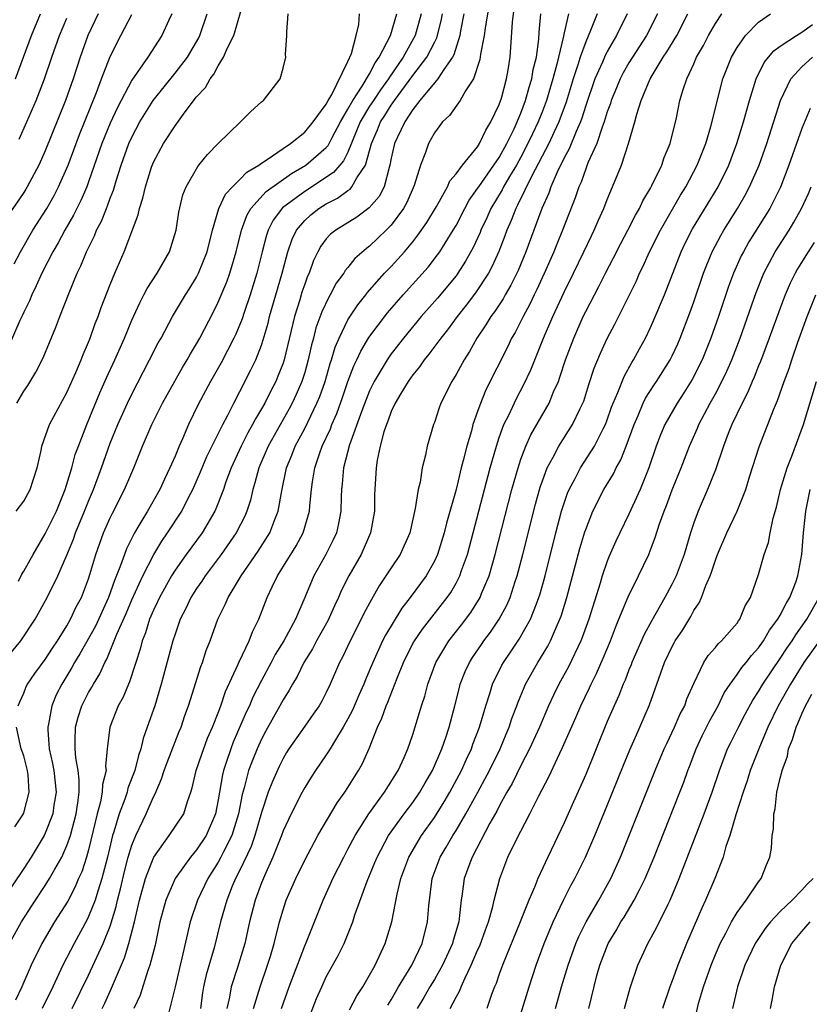
# Model space of a CAD drawing. Units: inches. Extents: x 2568125 to 2571000, y 1496265 to 1497000.
# Drawn here: x 2568571 to 2568644, y 1496429 to 1496520 of the extents above; entities that cross this region are included whole.
import ezdxf

# ---------------------------------------------------------------- set-up
doc = ezdxf.new("R2010")
doc.units = ezdxf.units.IN
doc.header["$MEASUREMENT"] = 0
doc.layers.add('LD25681494_2ft', color=182, linetype='Continuous')

msp = doc.modelspace()

# ---------------------------------------------------------------- linework, layer by layer
at = {"layer": 'LD25681494_2ft'}
for points, elevation in [([(2568570.289, 1496475), (2568571, 1496475.915), (2568571.598, 1496477), (2568571.875, 1496477.875), (2568572.255, 1496479), (2568572.616, 1496480.616), (2568572.688, 1496481), (2568573.39, 1496483), (2568575, 1496485.968), (2568575.837, 1496487.837), (2568576.326, 1496489), (2568576.506, 1496489.494), (2568577, 1496490.619), (2568577.151, 1496491), (2568577.628, 1496492.372), (2568577.886, 1496493), (2568578.17, 1496493.83), (2568579, 1496495.955), (2568579.436, 1496497), (2568580.311, 1496499), (2568581.593, 1496502.407), (2568581.708, 1496503), (2568582.035, 1496503.965), (2568582.256, 1496505), (2568582.828, 1496506.828), (2568583, 1496507.271), (2568583.94, 1496509), (2568585, 1496510.658), (2568585.937, 1496511.937), (2568587, 1496513.33), (2568587.81, 1496514.19), (2568588.246, 1496515), (2568588.585, 1496515.415), (2568589, 1496516.201), (2568589.5, 1496517), (2568589.851, 1496517.851), (2568590.431, 1496519), (2568591.458, 1496522.542)], 8790), ([(2568614.072, 1496521.928), (2568613.693, 1496519.693), (2568613.609, 1496519), (2568613.271, 1496517.271), (2568613.213, 1496516.787), (2568612.631, 1496515), (2568611.884, 1496513.884), (2568611.396, 1496513), (2568610.401, 1496511.599), (2568609.744, 1496511), (2568609, 1496510.002), (2568608.464, 1496509), (2568608.183, 1496508.183), (2568607.708, 1496507), (2568607.133, 1496505.133), (2568606.446, 1496503.554), (2568606.141, 1496503), (2568605, 1496501.469), (2568604.539, 1496501), (2568603, 1496499.51), (2568602.704, 1496499.296), (2568601.641, 1496498.359), (2568601, 1496497.54), (2568600.746, 1496497.254), (2568600.608, 1496497), (2568599.925, 1496496.075), (2568599.363, 1496495), (2568599.218, 1496494.782), (2568598.572, 1496493.428), (2568598.04, 1496491.96), (2568597.802, 1496491), (2568597.624, 1496490.376), (2568597.336, 1496489), (2568597, 1496487.826), (2568596.74, 1496487), (2568596.212, 1496485.788), (2568595.84, 1496485), (2568595.551, 1496484.449), (2568593.63, 1496481), (2568592.756, 1496479), (2568592.398, 1496477.602), (2568592.201, 1496477), (2568591.98, 1496476.02), (2568591.653, 1496475), (2568591.459, 1496474.541), (2568590.67, 1496473), (2568589.284, 1496471), (2568587.784, 1496469), (2568587.479, 1496468.52), (2568587, 1496467.852), (2568586.455, 1496467), (2568586.001, 1496465.998), (2568585.484, 1496465), (2568585.368, 1496464.633), (2568585, 1496463.619), (2568584.803, 1496463), (2568583.727, 1496459), (2568583.121, 1496457), (2568582.429, 1496455), (2568582.041, 1496453.959), (2568581.834, 1496453), (2568581.613, 1496452.387), (2568581.275, 1496451), (2568580.643, 1496449.357), (2568580.563, 1496449), (2568580.343, 1496448.343), (2568579.835, 1496447), (2568579.337, 1496445.337), (2568579.222, 1496445), (2568578.741, 1496443), (2568578.235, 1496441), (2568577.846, 1496439.846), (2568577.604, 1496439), (2568577, 1496437.486), (2568576.841, 1496437.159), (2568575.655, 1496435), (2568574.624, 1496433), (2568573.683, 1496431), (2568572.699, 1496429)], 8776), ([(2568575.472, 1496429), (2568577, 1496432.061), (2568578.361, 1496435), (2568579, 1496436.59), (2568579.568, 1496438.432), (2568579.685, 1496439), (2568579.955, 1496440.045), (2568580.33, 1496441.67), (2568580.68, 1496443), (2568581, 1496444.095), (2568581.367, 1496445), (2568582.32, 1496447), (2568583, 1496448.573), (2568583.155, 1496448.845), (2568583.763, 1496450.237), (2568583.988, 1496451), (2568584.26, 1496451.74), (2568585, 1496453.666), (2568585.384, 1496454.616), (2568585.556, 1496455), (2568585.919, 1496456.081), (2568586.262, 1496457), (2568586.427, 1496457.573), (2568587.385, 1496460.615), (2568587.545, 1496461), (2568587.897, 1496462.103), (2568588.253, 1496463), (2568588.976, 1496465), (2568589.651, 1496466.349), (2568589.923, 1496467), (2568591.127, 1496469), (2568592.696, 1496471.304), (2568593.766, 1496473), (2568594.236, 1496474.236), (2568594.557, 1496475), (2568594.874, 1496476.874), (2568595.322, 1496479), (2568595.822, 1496480.178), (2568596.127, 1496481), (2568597, 1496482.646), (2568598.137, 1496485), (2568598.389, 1496485.611), (2568598.88, 1496487), (2568599.355, 1496488.645), (2568599.484, 1496489), (2568599.818, 1496490.182), (2568600.174, 1496491), (2568601, 1496492.692), (2568601.11, 1496492.89), (2568601.911, 1496494.089), (2568602.649, 1496495), (2568602.794, 1496495.206), (2568604.384, 1496497), (2568605, 1496497.643), (2568606.226, 1496499), (2568607, 1496499.916), (2568607.482, 1496500.518), (2568608.293, 1496501.707), (2568609.188, 1496503.188), (2568610.198, 1496505), (2568610.434, 1496505.566), (2568611, 1496506.212), (2568611.587, 1496507), (2568613, 1496508.705), (2568613.189, 1496509), (2568613.747, 1496510.253), (2568614.229, 1496511), (2568615, 1496512.626), (2568615.2, 1496513.2), (2568615.681, 1496515), (2568615.833, 1496515.834), (2568616.007, 1496517), (2568616.24, 1496520.239), (2568616.504, 1496522.504)], 8774), ([(2568569, 1496460.919), (2568570.748, 1496463), (2568572.062, 1496465), (2568573.167, 1496467), (2568574.166, 1496469), (2568575, 1496470.933), (2568575.596, 1496472.404), (2568575.799, 1496473), (2568576.637, 1496475), (2568577, 1496475.919), (2568577.464, 1496477), (2568578.195, 1496479), (2568579, 1496481.275), (2568579.709, 1496483), (2568580.607, 1496485), (2568581, 1496485.831), (2568582.075, 1496487.925), (2568582.654, 1496489), (2568583.444, 1496490.556), (2568583.707, 1496491), (2568584.772, 1496493), (2568585.962, 1496495), (2568586.374, 1496495.626), (2568587, 1496496.632), (2568587.189, 1496497), (2568587.989, 1496499), (2568588.47, 1496501), (2568589.065, 1496503), (2568589.679, 1496504.321), (2568590.325, 1496505), (2568591, 1496505.668), (2568591.641, 1496506.359), (2568592.746, 1496507), (2568593, 1496507.196), (2568593.523, 1496507.523), (2568595, 1496508.555), (2568595.685, 1496509), (2568597, 1496510.048), (2568597.798, 1496511), (2568599, 1496512.646), (2568599.183, 1496513), (2568599.474, 1496513.475), (2568601, 1496516.589), (2568601.34, 1496517.34), (2568601.774, 1496519), (2568602.015, 1496520.015), (2568602.082, 1496521)], 8786), ([(2568607.789, 1496521), (2568607.225, 1496519), (2568606.118, 1496517), (2568604.84, 1496515.16), (2568604.759, 1496515), (2568604.014, 1496513.985), (2568603.355, 1496513), (2568603, 1496512.452), (2568602.144, 1496511), (2568601, 1496508.211), (2568600.599, 1496507.4), (2568600.238, 1496507), (2568599.679, 1496506.321), (2568597, 1496504.579), (2568594.953, 1496503.047), (2568594.085, 1496501.915), (2568593.618, 1496501), (2568593.46, 1496500.54), (2568593.062, 1496499), (2568592.573, 1496497), (2568591.943, 1496495), (2568591.39, 1496493.39), (2568591.203, 1496492.797), (2568590.628, 1496491.372), (2568590.452, 1496491), (2568589.273, 1496488.727), (2568588.284, 1496487), (2568587.148, 1496484.852), (2568586.26, 1496483), (2568585.699, 1496481.699), (2568585.377, 1496481), (2568585, 1496480.091), (2568584.664, 1496479.336), (2568584.535, 1496479), (2568584.028, 1496477.972), (2568583.596, 1496477), (2568582.447, 1496475), (2568581.66, 1496473.66), (2568581.254, 1496473), (2568580.5, 1496471.5), (2568580.313, 1496471), (2568579.971, 1496469.971), (2568579.404, 1496468.596), (2568578.853, 1496467), (2568577.634, 1496464.366), (2568576.201, 1496461.799), (2568575.706, 1496461), (2568575.461, 1496460.538), (2568574.513, 1496459), (2568574.009, 1496457.991), (2568573.609, 1496457), (2568573.295, 1496455.295), (2568573.22, 1496455), (2568573.219, 1496454.781), (2568573.344, 1496453), (2568573.66, 1496451.66), (2568573.776, 1496451), (2568574, 1496449), (2568573.796, 1496447.796), (2568573.693, 1496447), (2568573, 1496445.199), (2568572.9, 1496445), (2568571.683, 1496443), (2568571, 1496441.953), (2568569.024, 1496439)], 8782), ([(2568577.9, 1496521), (2568576.946, 1496519), (2568576.21, 1496517), (2568575.566, 1496515), (2568574.875, 1496513), (2568573, 1496508.316), (2568572.403, 1496507), (2568571.334, 1496505), (2568571.207, 1496504.793), (2568571, 1496504.465), (2568569.585, 1496502.415)], 8798), ([(2568584.705, 1496521), (2568584.428, 1496520.428), (2568583.787, 1496519), (2568582.487, 1496517), (2568581, 1496514.86), (2568579.665, 1496512.335), (2568579, 1496510.883), (2568578.242, 1496509), (2568577, 1496505.46), (2568576.828, 1496505), (2568576.279, 1496503.721), (2568575.911, 1496503), (2568575.617, 1496502.383), (2568574.817, 1496501), (2568574.194, 1496499.806), (2568573.711, 1496499), (2568572.68, 1496497), (2568572.168, 1496495.832), (2568571.743, 1496495), (2568571.534, 1496494.466), (2568571, 1496493.393), (2568570.882, 1496493.118), (2568570.65, 1496492.65), (2568569.644, 1496490.356)], 8794), ([(2568569.681, 1496435), (2568570.805, 1496437), (2568572.102, 1496439), (2568573, 1496440.352), (2568573.402, 1496441), (2568573.871, 1496441.871), (2568574.513, 1496443), (2568575, 1496444.074), (2568575.319, 1496445), (2568575.842, 1496447), (2568576.006, 1496448.006), (2568576.123, 1496449), (2568576.147, 1496450.147), (2568576.047, 1496451), (2568575.823, 1496452.177), (2568575.747, 1496453), (2568575.777, 1496453.777), (2568575.78, 1496455), (2568576.051, 1496455.949), (2568576.391, 1496457), (2568577, 1496458.216), (2568577.297, 1496458.703), (2568577.447, 1496459), (2568578.045, 1496459.955), (2568578.502, 1496461), (2568578.689, 1496461.311), (2568579.62, 1496463.62), (2568580.475, 1496465.525), (2568581, 1496466.779), (2568582.014, 1496469), (2568583.028, 1496471), (2568583.768, 1496472.232), (2568584.311, 1496473), (2568585.618, 1496475), (2568586.251, 1496476.251), (2568586.649, 1496477), (2568587.367, 1496478.633), (2568587.948, 1496480.052), (2568589.413, 1496483), (2568589.881, 1496483.881), (2568590.431, 1496485), (2568591, 1496486.073), (2568591.991, 1496488.009), (2568592.467, 1496489), (2568593, 1496490.345), (2568593.169, 1496490.831), (2568593.611, 1496492.389), (2568593.754, 1496493), (2568594.918, 1496497), (2568595.433, 1496499), (2568595.835, 1496500.165), (2568596.235, 1496501), (2568597, 1496501.899), (2568597.58, 1496502.42), (2568598.314, 1496503), (2568599, 1496503.431), (2568600.048, 1496503.952), (2568601, 1496504.668), (2568601.204, 1496504.796), (2568601.375, 1496505), (2568601.832, 1496505.832), (2568602.63, 1496507), (2568603, 1496508.316), (2568603.175, 1496509), (2568603.729, 1496510.271), (2568604.01, 1496511), (2568604.407, 1496511.593), (2568605, 1496512.557), (2568605.309, 1496513), (2568607, 1496515.304), (2568608.315, 1496517), (2568609, 1496518.36), (2568609.225, 1496518.775), (2568609.636, 1496520.364), (2568609.75, 1496521)], 8780), ([(2568570.124, 1496497.876), (2568570.691, 1496499), (2568571.853, 1496501), (2568573.144, 1496503), (2568573.814, 1496504.186), (2568574.235, 1496505), (2568575.11, 1496507), (2568576.161, 1496509.839), (2568577.736, 1496513.735), (2568578.2, 1496515), (2568579, 1496517.061), (2568579.985, 1496519), (2568581, 1496520.928)], 8796), ([(2568570.248, 1496515), (2568571.731, 1496519), (2568572.56, 1496521)], 8802), ([(2568611.731, 1496521), (2568611.42, 1496519.42), (2568611.352, 1496519), (2568610.791, 1496517.209), (2568610.678, 1496517), (2568609.864, 1496515.864), (2568609.326, 1496515), (2568609, 1496514.637), (2568607.652, 1496513), (2568607, 1496512.142), (2568606.258, 1496511), (2568605.548, 1496509.548), (2568605.304, 1496509), (2568605, 1496507.657), (2568604.878, 1496507), (2568604.802, 1496506.802), (2568604.349, 1496505), (2568603.894, 1496504.106), (2568602.955, 1496503.045), (2568601.814, 1496502.186), (2568599.873, 1496501), (2568599.388, 1496500.612), (2568599, 1496500.188), (2568598.489, 1496499.511), (2568598.206, 1496499), (2568597.811, 1496498.189), (2568597.404, 1496497), (2568597.273, 1496496.727), (2568597, 1496495.991), (2568596.75, 1496495.25), (2568596.541, 1496494.542), (2568596.044, 1496493), (2568595.107, 1496489), (2568595, 1496488.684), (2568594.529, 1496487.471), (2568594.324, 1496487), (2568593.865, 1496486.135), (2568593.306, 1496485), (2568593, 1496484.449), (2568592.453, 1496483.548), (2568592.184, 1496483), (2568591.748, 1496482.252), (2568591.11, 1496481), (2568590.185, 1496479), (2568589.708, 1496477.708), (2568589.472, 1496477), (2568588.79, 1496475.21), (2568588.685, 1496475), (2568587.505, 1496473), (2568586.04, 1496471), (2568585, 1496469.549), (2568584.661, 1496469), (2568583.552, 1496467), (2568583.386, 1496466.614), (2568583, 1496465.824), (2568582.647, 1496465), (2568582.26, 1496463.74), (2568581.957, 1496463), (2568581.767, 1496462.233), (2568581.369, 1496461), (2568581.293, 1496460.707), (2568580.798, 1496459.201), (2568580.697, 1496459), (2568580.205, 1496457.795), (2568579.75, 1496457), (2568578.958, 1496455), (2568578.748, 1496453.252), (2568578.736, 1496453), (2568578.581, 1496451.419), (2568578.621, 1496451), (2568578.284, 1496449.716), (2568578.268, 1496449), (2568578.105, 1496448.105), (2568577.8, 1496447), (2568577.441, 1496445.441), (2568577, 1496443.667), (2568576.807, 1496443), (2568576.364, 1496441.637), (2568576.074, 1496441), (2568575.763, 1496440.237), (2568575.069, 1496438.931), (2568573.854, 1496437), (2568572.677, 1496435), (2568571.7, 1496433), (2568570.838, 1496431), (2568570.249, 1496429.751)], 8778), ([(2568570.353, 1496485), (2568571, 1496486.097), (2568571.369, 1496486.631), (2568572.136, 1496487.864), (2568572.805, 1496489.195), (2568573.967, 1496492.033), (2568574.331, 1496493), (2568575.194, 1496495.194), (2568575.951, 1496497), (2568576.3, 1496497.7), (2568576.804, 1496499), (2568577.538, 1496500.462), (2568577.744, 1496501), (2568578.186, 1496501.814), (2568578.646, 1496503), (2568578.759, 1496503.241), (2568579, 1496503.942), (2568579.307, 1496504.693), (2568579.551, 1496505.55), (2568580.023, 1496507), (2568580.735, 1496509), (2568581, 1496509.596), (2568581.75, 1496511), (2568582.989, 1496513), (2568585, 1496515.501), (2568586.154, 1496517), (2568587.207, 1496518.793), (2568587.306, 1496519), (2568587.978, 1496521)], 8792), ([(2568570.499, 1496457), (2568570.641, 1496457.359), (2568571, 1496458.155), (2568571.231, 1496458.769), (2568571.349, 1496459), (2568572.019, 1496459.981), (2568573, 1496461.27), (2568573.675, 1496462.325), (2568574.134, 1496463), (2568575, 1496464.394), (2568575.343, 1496465), (2568575.866, 1496466.134), (2568576.343, 1496467), (2568577, 1496468.722), (2568577.134, 1496469.134), (2568577.666, 1496471), (2568578.39, 1496473), (2568579, 1496474.379), (2568579.203, 1496474.797), (2568580.339, 1496477), (2568581, 1496478.58), (2568581.192, 1496479), (2568581.996, 1496481), (2568582.852, 1496483), (2568583.853, 1496485), (2568584.97, 1496487.03), (2568585.698, 1496488.302), (2568586.123, 1496489), (2568586.435, 1496489.565), (2568587, 1496490.468), (2568587.303, 1496491), (2568588.564, 1496493.436), (2568589, 1496494.329), (2568589.793, 1496496.207), (2568590.074, 1496497), (2568590.665, 1496499), (2568591.146, 1496501), (2568591.647, 1496502.353), (2568592.024, 1496503), (2568593.442, 1496504.558), (2568595.775, 1496506.225), (2568597.116, 1496507), (2568599, 1496508.644), (2568599.169, 1496508.831), (2568599.51, 1496509.51), (2568600.3, 1496511), (2568601, 1496512.199), (2568601.44, 1496513), (2568602.326, 1496514.325), (2568603, 1496515.46), (2568603.518, 1496516.482), (2568603.905, 1496517), (2568604.939, 1496519), (2568605.529, 1496521)], 8784), ([(2568570.522, 1496468.522), (2568570.829, 1496469.172), (2568571, 1496469.45), (2568571.869, 1496471), (2568573, 1496472.896), (2568574.023, 1496475), (2568574.852, 1496477), (2568575.448, 1496479), (2568575.774, 1496480.226), (2568576.056, 1496481), (2568576.833, 1496483), (2568578.058, 1496485.942), (2568578.671, 1496487.329), (2568579.44, 1496489), (2568580.313, 1496491), (2568581, 1496492.672), (2568581.733, 1496494.267), (2568582.131, 1496495), (2568582.419, 1496495.581), (2568583.359, 1496497), (2568584.499, 1496499), (2568584.626, 1496499.374), (2568585.096, 1496501), (2568585.346, 1496502.654), (2568585.735, 1496504.265), (2568586.032, 1496505), (2568587.104, 1496506.896), (2568587.21, 1496507), (2568588.008, 1496507.992), (2568589, 1496509.008), (2568591.071, 1496511), (2568592.029, 1496511.971), (2568593, 1496512.855), (2568593.181, 1496513), (2568594.739, 1496515), (2568595, 1496515.971), (2568595.242, 1496517), (2568595.231, 1496517.232), (2568595.351, 1496519), (2568595.338, 1496519.338), (2568595.474, 1496521)], 8788), ([(2568578.257, 1496429), (2568578.506, 1496429.493), (2568579.135, 1496430.865), (2568579.31, 1496431.31), (2568580.336, 1496433.664), (2568580.743, 1496435), (2568581.252, 1496437), (2568581.715, 1496439), (2568582.274, 1496441), (2568583, 1496442.925), (2568583.041, 1496443), (2568584.474, 1496445), (2568585.805, 1496447), (2568586.148, 1496448.148), (2568586.465, 1496449), (2568586.597, 1496449.404), (2568586.965, 1496451), (2568587.47, 1496452.53), (2568588.016, 1496453.983), (2568588.47, 1496455), (2568589, 1496456.351), (2568589.245, 1496457), (2568589.68, 1496458.32), (2568590.856, 1496460.856), (2568590.935, 1496461.064), (2568591.856, 1496463), (2568592.166, 1496463.834), (2568592.748, 1496465), (2568593.536, 1496467), (2568593.995, 1496467.995), (2568594.487, 1496469), (2568595.454, 1496470.546), (2568595.71, 1496471), (2568596.204, 1496471.796), (2568596.862, 1496473), (2568597.451, 1496475), (2568597.477, 1496475.477), (2568597.63, 1496477), (2568597.72, 1496477.72), (2568597.929, 1496479), (2568598.391, 1496480.391), (2568598.615, 1496481), (2568599.372, 1496482.628), (2568599.501, 1496483), (2568599.961, 1496484.039), (2568600.489, 1496485.511), (2568601, 1496487), (2568601.552, 1496488.448), (2568601.828, 1496489), (2568602.189, 1496489.811), (2568602.945, 1496491.055), (2568604.663, 1496493.337), (2568606.099, 1496495), (2568608.421, 1496497.579), (2568609.303, 1496498.697), (2568609.508, 1496499), (2568610.746, 1496501), (2568611, 1496501.438), (2568611.805, 1496503), (2568612.228, 1496503.772), (2568613, 1496504.833), (2568613.1, 1496505), (2568614.511, 1496507), (2568615, 1496507.721), (2568615.7, 1496509), (2568616.373, 1496510.373), (2568617, 1496511.827), (2568617.445, 1496513), (2568617.771, 1496514.229), (2568618.027, 1496515), (2568618.15, 1496515.85), (2568618.442, 1496517), (2568618.66, 1496518.66), (2568618.698, 1496519.302), (2568618.849, 1496521)], 8772), ([(2568621.4, 1496521), (2568621, 1496519.236), (2568620.947, 1496518.947), (2568620.337, 1496516.337), (2568619.972, 1496515), (2568619.386, 1496513), (2568619, 1496511.987), (2568618.609, 1496511), (2568618.083, 1496509.917), (2568617.661, 1496509), (2568617, 1496507.751), (2568616.584, 1496507), (2568615.942, 1496505.942), (2568615.396, 1496505), (2568615.269, 1496504.731), (2568614.224, 1496503), (2568613.855, 1496502.145), (2568613.305, 1496501), (2568613.223, 1496500.777), (2568612.597, 1496499.402), (2568611.89, 1496498.109), (2568611.169, 1496497), (2568611, 1496496.77), (2568609.286, 1496494.714), (2568607.777, 1496493), (2568606.135, 1496491), (2568605, 1496489.542), (2568604.624, 1496489), (2568603.433, 1496487), (2568603, 1496486.119), (2568602.676, 1496485.324), (2568602.275, 1496484.275), (2568601.134, 1496481.134), (2568600.579, 1496479), (2568600.465, 1496477.535), (2568600.396, 1496477), (2568600.362, 1496476.362), (2568600.332, 1496475), (2568600.137, 1496473.863), (2568599.929, 1496473), (2568599.647, 1496472.353), (2568598.951, 1496471), (2568597.831, 1496469), (2568597.011, 1496467.011), (2568596.146, 1496465), (2568595.066, 1496463), (2568594.277, 1496461.723), (2568593.908, 1496461), (2568593, 1496459.316), (2568592.214, 1496457.785), (2568591.884, 1496457), (2568591.594, 1496456.406), (2568590.388, 1496453.613), (2568590.152, 1496453), (2568589.736, 1496451.736), (2568589.476, 1496451), (2568589.383, 1496450.617), (2568589, 1496448.283), (2568588.758, 1496447), (2568587.883, 1496445), (2568587, 1496443.679), (2568586.423, 1496443), (2568585.025, 1496441), (2568584.162, 1496439), (2568583.894, 1496438.106), (2568583.606, 1496437), (2568583.149, 1496434.851), (2568582.686, 1496433), (2568582.49, 1496432.49), (2568581.765, 1496430.236), (2568581.184, 1496429)], 8770), ([(2568624.051, 1496521), (2568623.454, 1496519.454), (2568623, 1496518.42), (2568622.492, 1496517), (2568622.273, 1496516.273), (2568621.837, 1496515), (2568621.18, 1496512.82), (2568620.528, 1496511), (2568620.079, 1496510.079), (2568619.583, 1496509), (2568618.003, 1496506.003), (2568616.703, 1496503.297), (2568616.525, 1496503), (2568616.11, 1496501.89), (2568615.709, 1496501), (2568615.527, 1496500.473), (2568614.97, 1496499.03), (2568614.352, 1496497.648), (2568613.998, 1496497), (2568612.811, 1496495.189), (2568611.955, 1496494.045), (2568611.116, 1496493), (2568610.22, 1496491.78), (2568609.583, 1496491), (2568608.49, 1496489.51), (2568608.056, 1496489), (2568607.637, 1496488.363), (2568607, 1496487.605), (2568606.569, 1496487), (2568605.884, 1496485.884), (2568605.37, 1496485), (2568605, 1496484.203), (2568604.692, 1496483.308), (2568604.554, 1496483), (2568604.325, 1496482.325), (2568603.985, 1496481), (2568603.708, 1496479.709), (2568603.604, 1496479), (2568603.486, 1496477), (2568603.463, 1496476.537), (2568603.447, 1496475), (2568603.098, 1496473), (2568602.221, 1496471), (2568601.07, 1496469), (2568600.384, 1496467.616), (2568600.125, 1496467), (2568599.762, 1496466.238), (2568599.144, 1496464.856), (2568598.103, 1496463), (2568597.727, 1496462.273), (2568596.914, 1496461), (2568596.292, 1496459.708), (2568595.856, 1496459), (2568595.566, 1496458.434), (2568595, 1496457.556), (2568594.706, 1496457), (2568593.379, 1496454.621), (2568593, 1496453.901), (2568592.596, 1496453), (2568592.135, 1496451.865), (2568591.814, 1496451), (2568591.402, 1496449.402), (2568591.217, 1496448.783), (2568590.889, 1496447), (2568590.271, 1496445), (2568589.485, 1496443.485), (2568589.252, 1496443), (2568589, 1496442.534), (2568588.024, 1496441), (2568587.081, 1496439), (2568586.409, 1496437), (2568585.63, 1496433.63), (2568585.469, 1496433), (2568585, 1496430.987), (2568584.201, 1496427.799)], 8768), ([(2568626.838, 1496521), (2568625.856, 1496519), (2568625, 1496517.534), (2568624.736, 1496517), (2568624.547, 1496516.546), (2568623.846, 1496515), (2568623, 1496512.522), (2568622.65, 1496511.351), (2568622.519, 1496511), (2568622.113, 1496510.112), (2568621.477, 1496508.523), (2568621, 1496507.679), (2568620.345, 1496506.345), (2568619.766, 1496505), (2568619.575, 1496504.426), (2568618.927, 1496503), (2568618.429, 1496501.571), (2568618.191, 1496501), (2568617.462, 1496499), (2568616.747, 1496497.253), (2568616.088, 1496495.912), (2568615.543, 1496495), (2568615.351, 1496494.649), (2568614.555, 1496493.445), (2568614.22, 1496493), (2568613.77, 1496492.23), (2568612.942, 1496491), (2568612.248, 1496489.752), (2568611.749, 1496489), (2568611, 1496487.625), (2568610.605, 1496487), (2568609.602, 1496485), (2568609.439, 1496484.561), (2568609, 1496483.198), (2568608.922, 1496483), (2568608.343, 1496481), (2568608.188, 1496480.188), (2568607.883, 1496479), (2568607.68, 1496477.68), (2568607.512, 1496477), (2568607.236, 1496475.236), (2568606.717, 1496473), (2568605.836, 1496471), (2568605, 1496469.75), (2568604.52, 1496469), (2568603.904, 1496468.096), (2568603.167, 1496466.833), (2568602.48, 1496465.52), (2568602.232, 1496465), (2568601.203, 1496463), (2568600.505, 1496461.495), (2568600.228, 1496461), (2568599.363, 1496459), (2568599, 1496458.225), (2568598.583, 1496457.416), (2568598.34, 1496457), (2568597.797, 1496456.203), (2568597, 1496455.095), (2568595.535, 1496453), (2568595.328, 1496452.672), (2568595, 1496452.125), (2568594.628, 1496451.372), (2568594.013, 1496449.987), (2568593.635, 1496449), (2568593, 1496447.111), (2568592.4, 1496445), (2568592.038, 1496443.962), (2568591, 1496441.789), (2568590.599, 1496441), (2568590.303, 1496440.303), (2568589.786, 1496439), (2568589.206, 1496437), (2568588.614, 1496434.614), (2568587.886, 1496432.114), (2568587.633, 1496431), (2568587.549, 1496430.451), (2568587.365, 1496429)], 8766), ([(2568629.652, 1496521), (2568628.622, 1496519), (2568627.324, 1496517), (2568627, 1496516.473), (2568626.463, 1496515.537), (2568626.181, 1496515), (2568625.844, 1496514.157), (2568625.352, 1496513), (2568625.281, 1496512.719), (2568625, 1496511.953), (2568624.718, 1496511), (2568624.522, 1496510.522), (2568624.02, 1496509), (2568623.213, 1496507.213), (2568623, 1496506.672), (2568622.57, 1496505.43), (2568622.359, 1496505), (2568622.022, 1496503.978), (2568620.86, 1496501), (2568620.314, 1496499.686), (2568620.05, 1496499), (2568619.32, 1496497.32), (2568618.493, 1496495.506), (2568618.237, 1496495), (2568617.842, 1496494.158), (2568617.206, 1496493), (2568617, 1496492.571), (2568616.464, 1496491.536), (2568616.144, 1496491), (2568615.782, 1496490.218), (2568613.768, 1496486.232), (2568613.19, 1496484.81), (2568613, 1496484.211), (2568612.57, 1496483), (2568612.426, 1496482.426), (2568611.995, 1496481), (2568611.672, 1496479.672), (2568611.483, 1496479), (2568611, 1496477.012), (2568610.124, 1496473.876), (2568609.916, 1496473), (2568609.287, 1496471), (2568609, 1496470.37), (2568608.231, 1496469), (2568606.768, 1496467), (2568605.981, 1496466.018), (2568604.471, 1496463.529), (2568604.208, 1496463), (2568603.297, 1496461), (2568603, 1496460.275), (2568602.612, 1496459.388), (2568602.465, 1496459), (2568602.014, 1496457.987), (2568601.418, 1496456.582), (2568601, 1496455.775), (2568600.564, 1496455), (2568599.84, 1496453.84), (2568599.35, 1496453), (2568599, 1496452.446), (2568597.992, 1496451), (2568597.598, 1496450.402), (2568597, 1496449.446), (2568596.757, 1496449), (2568595.744, 1496447), (2568595, 1496445.432), (2568594.845, 1496445), (2568594.054, 1496443), (2568593.266, 1496441.266), (2568593, 1496440.607), (2568592.42, 1496439), (2568591.907, 1496437), (2568591.455, 1496435), (2568590.792, 1496432.792), (2568590.197, 1496431), (2568590.044, 1496430.044), (2568589.803, 1496429)], 8764), ([(2568592.265, 1496429), (2568592.876, 1496431), (2568593.573, 1496433), (2568593.835, 1496433.835), (2568594.181, 1496435), (2568594.682, 1496437), (2568595, 1496438.128), (2568595.287, 1496439), (2568596.172, 1496441), (2568597, 1496442.706), (2568598.229, 1496445), (2568599.998, 1496448.002), (2568600.714, 1496449), (2568601, 1496449.437), (2568601.595, 1496450.405), (2568601.98, 1496451), (2568602.348, 1496451.652), (2568602.958, 1496453.042), (2568603.729, 1496455), (2568604.141, 1496455.859), (2568604.536, 1496457), (2568604.683, 1496457.317), (2568605.548, 1496459.548), (2568606.14, 1496461), (2568606.418, 1496461.582), (2568607.104, 1496462.896), (2568607.909, 1496464.092), (2568610.186, 1496467), (2568610.514, 1496467.486), (2568611, 1496468.334), (2568611.346, 1496469), (2568611.517, 1496469.517), (2568612.055, 1496471), (2568612.601, 1496473), (2568614.169, 1496479), (2568614.733, 1496481), (2568615, 1496481.8), (2568615.439, 1496483), (2568615.873, 1496483.873), (2568616.586, 1496485.415), (2568617.288, 1496486.713), (2568617.924, 1496488.076), (2568619.091, 1496491), (2568619.949, 1496493), (2568621, 1496495.268), (2568621.865, 1496497), (2568622.837, 1496499), (2568623.529, 1496500.471), (2568623.797, 1496501), (2568624.148, 1496501.852), (2568624.681, 1496503), (2568625, 1496503.841), (2568625.493, 1496505), (2568626.299, 1496507), (2568626.973, 1496509), (2568627.558, 1496511), (2568627.732, 1496511.732), (2568628.132, 1496513), (2568628.958, 1496515), (2568630.177, 1496517), (2568630.513, 1496517.487), (2568631.428, 1496519), (2568632.455, 1496521)], 8762), ([(2568594.868, 1496429), (2568595.569, 1496431), (2568597, 1496434.785), (2568597.169, 1496435.169), (2568598.704, 1496439), (2568599.433, 1496440.567), (2568599.616, 1496441), (2568600.606, 1496443), (2568601, 1496443.719), (2568601.662, 1496445), (2568602.933, 1496447), (2568604.394, 1496449), (2568605.66, 1496451), (2568606.194, 1496452.194), (2568606.536, 1496453), (2568607, 1496454.346), (2568607.636, 1496456.364), (2568607.819, 1496457), (2568608.11, 1496457.89), (2568608.396, 1496459), (2568609.124, 1496461), (2568610.346, 1496463), (2568611.516, 1496464.484), (2568612.374, 1496465.626), (2568613.225, 1496467), (2568613.366, 1496467.366), (2568614.057, 1496469), (2568614.637, 1496471), (2568616.18, 1496477), (2568616.737, 1496479), (2568617, 1496479.802), (2568617.446, 1496481), (2568617.927, 1496482.073), (2568619.614, 1496485), (2568620.033, 1496486.032), (2568620.471, 1496487), (2568620.62, 1496487.38), (2568621.138, 1496489), (2568621.89, 1496491), (2568622.776, 1496493), (2568623, 1496493.463), (2568624.219, 1496495.781), (2568624.821, 1496497), (2568625.57, 1496498.431), (2568626.236, 1496499.764), (2568626.901, 1496501), (2568627.61, 1496502.39), (2568627.974, 1496503), (2568628.29, 1496503.71), (2568629, 1496504.89), (2568629.129, 1496505.129), (2568630.031, 1496507), (2568630.275, 1496507.725), (2568630.818, 1496509), (2568631.391, 1496511.391), (2568631.718, 1496513), (2568632.016, 1496514.016), (2568632.344, 1496515), (2568633, 1496516.38), (2568633.267, 1496517), (2568633.91, 1496518.09), (2568634.376, 1496519), (2568635, 1496520.118), (2568635.596, 1496521)], 8760), ([(2568597.539, 1496428.461), (2568598.099, 1496429.902), (2568598.571, 1496431), (2568599, 1496431.914), (2568600.109, 1496433.891), (2568600.649, 1496435), (2568601.441, 1496437), (2568601.647, 1496437.647), (2568602.78, 1496440.78), (2568603.503, 1496442.497), (2568603.691, 1496443), (2568604.767, 1496445), (2568606.204, 1496447), (2568607, 1496448.044), (2568607.664, 1496449), (2568608.144, 1496449.856), (2568608.825, 1496451), (2568609.681, 1496453), (2568610.05, 1496454.05), (2568610.358, 1496455), (2568610.889, 1496457), (2568611.308, 1496458.692), (2568611.397, 1496459), (2568611.844, 1496460.156), (2568612.239, 1496461), (2568612.534, 1496461.466), (2568613.347, 1496462.653), (2568613.589, 1496463), (2568614.198, 1496463.802), (2568615.006, 1496464.994), (2568615.704, 1496466.296), (2568616.005, 1496467), (2568616.483, 1496468.483), (2568616.666, 1496469), (2568617.187, 1496471), (2568618.358, 1496475.642), (2568618.795, 1496477.205), (2568619, 1496477.802), (2568619.447, 1496479), (2568620.005, 1496480.005), (2568620.51, 1496481), (2568621.792, 1496483), (2568622.48, 1496484.48), (2568622.741, 1496485), (2568622.813, 1496485.187), (2568623.285, 1496486.715), (2568623.785, 1496488.215), (2568624.374, 1496489.626), (2568625, 1496490.983), (2568625.69, 1496492.31), (2568627.687, 1496496.313), (2568627.985, 1496497), (2568628.326, 1496497.674), (2568628.916, 1496499), (2568629.917, 1496501), (2568631.768, 1496504.232), (2568632.251, 1496505), (2568633.321, 1496507), (2568634.103, 1496509), (2568634.579, 1496510.579), (2568635.698, 1496515), (2568636.479, 1496517), (2568637, 1496517.889), (2568637.799, 1496519), (2568639, 1496520.235), (2568640.1, 1496521)], 8758), ([(2568570.59, 1496509.41), (2568571.302, 1496511), (2568572.163, 1496513), (2568572.937, 1496515), (2568573.611, 1496517), (2568574.324, 1496519), (2568575, 1496520.6)], 8800), ([(2568601.134, 1496428.866), (2568601.83, 1496430.17), (2568602.365, 1496431), (2568603, 1496432.072), (2568603.516, 1496433), (2568604.436, 1496435), (2568605.05, 1496437), (2568605.559, 1496439.559), (2568605.904, 1496441), (2568606.643, 1496443), (2568607.822, 1496445), (2568609, 1496446.655), (2568609.908, 1496448.092), (2568610.442, 1496449), (2568611.51, 1496451), (2568611.959, 1496452.041), (2568612.429, 1496453), (2568612.572, 1496453.428), (2568613.177, 1496455), (2568613.752, 1496457), (2568614.122, 1496458.122), (2568614.381, 1496459), (2568615.255, 1496460.745), (2568615.398, 1496461), (2568616.054, 1496461.947), (2568616.851, 1496463.149), (2568617.889, 1496465), (2568618.433, 1496466.433), (2568618.668, 1496467), (2568618.747, 1496467.253), (2568619.235, 1496469), (2568620.23, 1496473), (2568620.764, 1496475), (2568621, 1496475.736), (2568621.328, 1496476.672), (2568621.469, 1496477), (2568622.028, 1496478.028), (2568622.52, 1496479), (2568623.818, 1496481), (2568624.625, 1496482.625), (2568624.827, 1496483), (2568625, 1496483.457), (2568625.393, 1496484.607), (2568625.545, 1496485), (2568625.978, 1496485.978), (2568626.545, 1496487.455), (2568627.261, 1496488.739), (2568627.434, 1496489), (2568627.977, 1496490.023), (2568628.52, 1496491), (2568629, 1496491.986), (2568629.315, 1496492.685), (2568630.293, 1496495), (2568631.84, 1496499), (2568632.216, 1496499.784), (2568632.885, 1496501.115), (2568635.245, 1496505), (2568636.235, 1496507), (2568636.99, 1496509), (2568637.606, 1496511), (2568638.152, 1496513), (2568638.772, 1496515), (2568639.512, 1496516.488), (2568639.922, 1496517), (2568640.418, 1496517.582), (2568641, 1496518.007), (2568642.501, 1496519), (2568643, 1496519.302), (2568643.979, 1496520.021)], 8756), ([(2568604.698, 1496429.302), (2568605, 1496429.778), (2568605.691, 1496431), (2568606.914, 1496433), (2568607.855, 1496435), (2568608.374, 1496437), (2568608.482, 1496438.482), (2568608.802, 1496441), (2568609.549, 1496443), (2568610.093, 1496443.907), (2568610.71, 1496445), (2568611, 1496445.459), (2568611.907, 1496447), (2568613.011, 1496448.99), (2568614.089, 1496451), (2568615.076, 1496453), (2568615.638, 1496454.362), (2568615.924, 1496455), (2568616.181, 1496455.819), (2568616.637, 1496457), (2568616.727, 1496457.273), (2568617.302, 1496458.698), (2568617.445, 1496459), (2568618.567, 1496461), (2568619.485, 1496462.514), (2568619.732, 1496463), (2568620.289, 1496464.289), (2568620.621, 1496465), (2568620.723, 1496465.277), (2568621.265, 1496467), (2568622.467, 1496471.533), (2568622.923, 1496473.077), (2568623, 1496473.307), (2568623.668, 1496475), (2568624.683, 1496477), (2568625.564, 1496478.436), (2568625.83, 1496479), (2568626.257, 1496479.743), (2568626.746, 1496481), (2568627.47, 1496483), (2568627.853, 1496483.854), (2568628.327, 1496485), (2568628.544, 1496485.456), (2568629.325, 1496486.675), (2568629.55, 1496487), (2568630.816, 1496489), (2568631, 1496489.36), (2568631.518, 1496490.482), (2568631.742, 1496491), (2568632.644, 1496493.356), (2568633, 1496494.355), (2568633.898, 1496497), (2568634.2, 1496497.8), (2568634.698, 1496499), (2568635.49, 1496500.51), (2568635.773, 1496501), (2568637.031, 1496503), (2568637.762, 1496504.238), (2568638.168, 1496505), (2568639.044, 1496507), (2568639.758, 1496509), (2568641.037, 1496513), (2568641.985, 1496515), (2568643, 1496516.113), (2568643.991, 1496517)], 8754), ([(2568643.765, 1496512.235), (2568643, 1496510.389), (2568641.801, 1496507), (2568641.017, 1496504.983), (2568640.023, 1496503), (2568638.102, 1496499.898), (2568637.594, 1496499), (2568637.394, 1496498.606), (2568636.681, 1496497), (2568636.228, 1496495.773), (2568635.285, 1496493), (2568634.574, 1496491), (2568633.772, 1496489), (2568632.838, 1496487.162), (2568632.071, 1496485.929), (2568631.45, 1496485), (2568630.33, 1496483), (2568629.936, 1496482.064), (2568629.532, 1496481), (2568628.834, 1496479), (2568628.028, 1496477), (2568627, 1496474.727), (2568626.15, 1496473), (2568625.786, 1496472.214), (2568625.176, 1496470.824), (2568625, 1496470.385), (2568624.533, 1496469), (2568624.337, 1496468.337), (2568623.284, 1496465), (2568622.676, 1496463.324), (2568622.542, 1496463), (2568621.396, 1496460.604), (2568620.521, 1496459), (2568620.015, 1496457.985), (2568619.567, 1496457), (2568618.715, 1496455), (2568617.805, 1496453), (2568617, 1496451.463), (2568616.188, 1496449.812), (2568615.715, 1496449), (2568615, 1496447.709), (2568614.763, 1496447.237), (2568614.137, 1496446.137), (2568612.484, 1496443), (2568612.176, 1496442.176), (2568611.767, 1496441), (2568611.585, 1496439.585), (2568611.49, 1496439), (2568611.304, 1496437.304), (2568611.247, 1496437), (2568610.731, 1496435.269), (2568610.667, 1496435), (2568609.75, 1496433), (2568609, 1496431.675), (2568608.591, 1496431), (2568608.01, 1496429.99), (2568607.406, 1496429)], 8752), ([(2568610.457, 1496429), (2568611, 1496430.035), (2568611.347, 1496430.653), (2568611.471, 1496431), (2568611.839, 1496431.839), (2568612.417, 1496433), (2568613, 1496434.369), (2568613.2, 1496434.8), (2568613.727, 1496436.273), (2568614.011, 1496437), (2568614.419, 1496438.419), (2568614.543, 1496439), (2568615.041, 1496441), (2568615.81, 1496443), (2568616.568, 1496444.568), (2568617.826, 1496447), (2568618.653, 1496448.653), (2568619.585, 1496450.415), (2568620.601, 1496452.601), (2568620.867, 1496453.133), (2568622.094, 1496455.906), (2568622.554, 1496457), (2568623.354, 1496458.646), (2568623.507, 1496459), (2568624.006, 1496459.994), (2568624.618, 1496461.382), (2568625.287, 1496463), (2568625.751, 1496464.249), (2568626.081, 1496465), (2568626.937, 1496467.063), (2568627.896, 1496469), (2568628.834, 1496471), (2568629, 1496471.404), (2568629.436, 1496472.564), (2568629.835, 1496473.835), (2568630.253, 1496475), (2568630.467, 1496475.533), (2568631, 1496476.98), (2568631.832, 1496479), (2568632.609, 1496481), (2568633.335, 1496482.665), (2568633.467, 1496483), (2568634.523, 1496485), (2568635, 1496485.846), (2568635.608, 1496487), (2568636.054, 1496487.946), (2568636.513, 1496489), (2568637.281, 1496491), (2568638.777, 1496495.223), (2568639.491, 1496497), (2568640.541, 1496499), (2568641.812, 1496501), (2568642.263, 1496501.737), (2568642.958, 1496503), (2568643.603, 1496504.397), (2568643.862, 1496505)], 8750), ([(2568644.153, 1496499.847), (2568643.585, 1496499), (2568642.592, 1496497.408), (2568642.37, 1496497), (2568641.922, 1496496.078), (2568641.459, 1496495), (2568641, 1496493.788), (2568639.988, 1496491), (2568639.169, 1496488.831), (2568639, 1496488.438), (2568638.594, 1496487.405), (2568638.41, 1496487), (2568638.001, 1496485.999), (2568637.468, 1496485), (2568636.51, 1496483), (2568636.189, 1496482.189), (2568635.743, 1496481), (2568635, 1496478.821), (2568634.283, 1496477), (2568633.406, 1496475), (2568633, 1496473.905), (2568632.698, 1496473), (2568632.098, 1496471), (2568631.358, 1496469), (2568631, 1496468.267), (2568630.329, 1496467), (2568629.112, 1496464.888), (2568628.402, 1496463.598), (2568627.273, 1496461), (2568627.205, 1496460.795), (2568627, 1496460.311), (2568626.637, 1496459.363), (2568626.468, 1496459), (2568626.064, 1496457.936), (2568625.63, 1496457), (2568625, 1496455.527), (2568623, 1496450.638), (2568621.884, 1496448.116), (2568621, 1496446.164), (2568619.489, 1496443), (2568618.562, 1496441), (2568618.289, 1496440.289), (2568617.726, 1496439), (2568616.93, 1496437), (2568615.302, 1496433), (2568615, 1496432.175), (2568614.703, 1496431.297), (2568614.563, 1496431), (2568614.293, 1496430.293), (2568613.856, 1496429)], 8748), ([(2568617, 1496428.486), (2568617.76, 1496431), (2568618.429, 1496433), (2568619.166, 1496435), (2568619.989, 1496437), (2568620.948, 1496439), (2568621.638, 1496440.362), (2568621.996, 1496441), (2568622.974, 1496443), (2568623.845, 1496445), (2568625, 1496447.757), (2568626.497, 1496451.503), (2568627.085, 1496452.915), (2568627.688, 1496454.312), (2568628.016, 1496455), (2568628.915, 1496457.085), (2568630.306, 1496461), (2568631, 1496462.482), (2568631.179, 1496462.821), (2568631.283, 1496463), (2568631.975, 1496464.025), (2568632.735, 1496465.265), (2568633, 1496465.794), (2568633.498, 1496466.502), (2568633.712, 1496467), (2568634.114, 1496468.114), (2568634.519, 1496469), (2568634.653, 1496469.347), (2568635, 1496470.461), (2568635.209, 1496471), (2568636.071, 1496473), (2568637.019, 1496475), (2568637.803, 1496477), (2568638.164, 1496478.164), (2568639.066, 1496480.934), (2568640.373, 1496484.373), (2568640.753, 1496485.247), (2568641.364, 1496487), (2568641.815, 1496488.185), (2568642.074, 1496489), (2568642.639, 1496490.639), (2568643.485, 1496493), (2568644.302, 1496495)], 8746), ([(2568620.207, 1496429), (2568620.761, 1496431), (2568621.377, 1496433), (2568622.101, 1496435), (2568622.365, 1496435.635), (2568623.05, 1496437), (2568624.227, 1496439), (2568625.327, 1496441), (2568626.219, 1496443), (2568627.037, 1496445), (2568629.425, 1496451), (2568630.271, 1496453), (2568630.495, 1496453.505), (2568631.213, 1496455), (2568631.751, 1496456.249), (2568632.158, 1496457), (2568632.373, 1496457.627), (2568633, 1496459.047), (2568633.934, 1496461), (2568634.346, 1496461.654), (2568635, 1496462.388), (2568635.267, 1496462.733), (2568635.572, 1496463), (2568637, 1496464.644), (2568637.139, 1496464.861), (2568637.259, 1496465), (2568637.757, 1496466.243), (2568638.242, 1496467), (2568639, 1496469.137), (2568639.516, 1496471), (2568639.904, 1496472.096), (2568640.07, 1496473), (2568640.348, 1496474.348), (2568640.647, 1496475.353), (2568641.028, 1496477), (2568641.638, 1496479), (2568642.072, 1496480.072), (2568643.151, 1496483), (2568644.368, 1496487)], 8744), ([(2568623.281, 1496429), (2568624.041, 1496432.041), (2568624.315, 1496433), (2568625.088, 1496435), (2568625.81, 1496436.19), (2568626.266, 1496437), (2568626.553, 1496437.447), (2568627.496, 1496439), (2568627.972, 1496439.972), (2568628.499, 1496441), (2568629.332, 1496443), (2568631.718, 1496449), (2568632.074, 1496449.926), (2568632.456, 1496451), (2568632.613, 1496451.387), (2568633.207, 1496453), (2568633.78, 1496454.22), (2568634.441, 1496455.559), (2568635.246, 1496457), (2568635.82, 1496458.18), (2568636.354, 1496459), (2568637, 1496459.874), (2568637.456, 1496460.544), (2568637.843, 1496461), (2568638.35, 1496461.65), (2568639, 1496462.35), (2568639.453, 1496463), (2568640.015, 1496463.985), (2568640.786, 1496465), (2568641, 1496465.371), (2568641.543, 1496466.457), (2568641.887, 1496467), (2568642.432, 1496468.432), (2568642.625, 1496469), (2568642.998, 1496471), (2568643.165, 1496473), (2568643.357, 1496475), (2568643.759, 1496477)], 8742), ([(2568626.591, 1496429), (2568627.115, 1496430.886), (2568627.81, 1496433), (2568628.736, 1496435), (2568629.548, 1496436.452), (2568630.586, 1496438.586), (2568630.806, 1496439), (2568631.654, 1496441), (2568633.957, 1496447), (2568634.698, 1496449), (2568635.375, 1496451), (2568636.133, 1496453), (2568636.419, 1496453.581), (2568637.124, 1496455), (2568637.769, 1496456.231), (2568638.475, 1496457.525), (2568639, 1496458.3), (2568639.404, 1496459), (2568641, 1496461.359), (2568641.641, 1496462.359), (2568642.092, 1496463), (2568642.439, 1496463.561), (2568643.469, 1496465), (2568644.594, 1496467)], 8740), ([(2568645.62, 1496464.38), (2568643.189, 1496461), (2568641.936, 1496459), (2568640.824, 1496457), (2568639.861, 1496455), (2568639.018, 1496453.018), (2568638.232, 1496451), (2568637.942, 1496450.058), (2568637.574, 1496449), (2568636.891, 1496446.891), (2568636.333, 1496445), (2568635.976, 1496443.976), (2568635.716, 1496443), (2568634.948, 1496441), (2568634.095, 1496439), (2568633.733, 1496438.267), (2568632.332, 1496435), (2568631.519, 1496433), (2568631, 1496431.542), (2568630.788, 1496431), (2568630.112, 1496429)], 8738), ([(2568632.901, 1496427.099), (2568633.451, 1496429.451), (2568633.892, 1496431), (2568634.601, 1496433), (2568635, 1496433.975), (2568635.441, 1496435), (2568635.952, 1496435.952), (2568636.476, 1496437), (2568637, 1496437.868), (2568637.85, 1496439), (2568639, 1496440.703), (2568639.239, 1496441), (2568639.724, 1496442.276), (2568640.046, 1496443), (2568640.191, 1496443.809), (2568640.259, 1496445), (2568640.386, 1496445.614), (2568640.395, 1496447), (2568640.536, 1496447.464), (2568640.692, 1496449), (2568641, 1496450.306), (2568641.157, 1496450.843), (2568641.167, 1496451), (2568641.662, 1496452.338), (2568641.774, 1496453), (2568642.136, 1496453.864), (2568642.46, 1496455), (2568642.636, 1496455.364), (2568643, 1496456.26), (2568643.323, 1496457), (2568643.939, 1496458.061)], 8736), ([(2568570.195, 1496445.804), (2568570.972, 1496447), (2568571, 1496447.076), (2568571.521, 1496449), (2568571.405, 1496450.595), (2568571.351, 1496451), (2568571, 1496452.348), (2568570.768, 1496453), (2568570.32, 1496455)], 8784), ([(2568644.061, 1496441), (2568643.499, 1496440.501), (2568643, 1496439.943), (2568642.096, 1496439), (2568641, 1496437.963), (2568640.099, 1496437), (2568639.604, 1496436.396), (2568638.673, 1496435), (2568637.724, 1496433), (2568637.031, 1496431), (2568636.594, 1496429)], 8734), ([(2568640.106, 1496429), (2568640.252, 1496429.748), (2568640.456, 1496431), (2568641.055, 1496433), (2568642.077, 1496435), (2568643, 1496436.119), (2568643.759, 1496437)], 8732)]:
    msp.add_lwpolyline(points, dxfattribs=dict(at, elevation=elevation))

doc.saveas('drawing.dxf')
